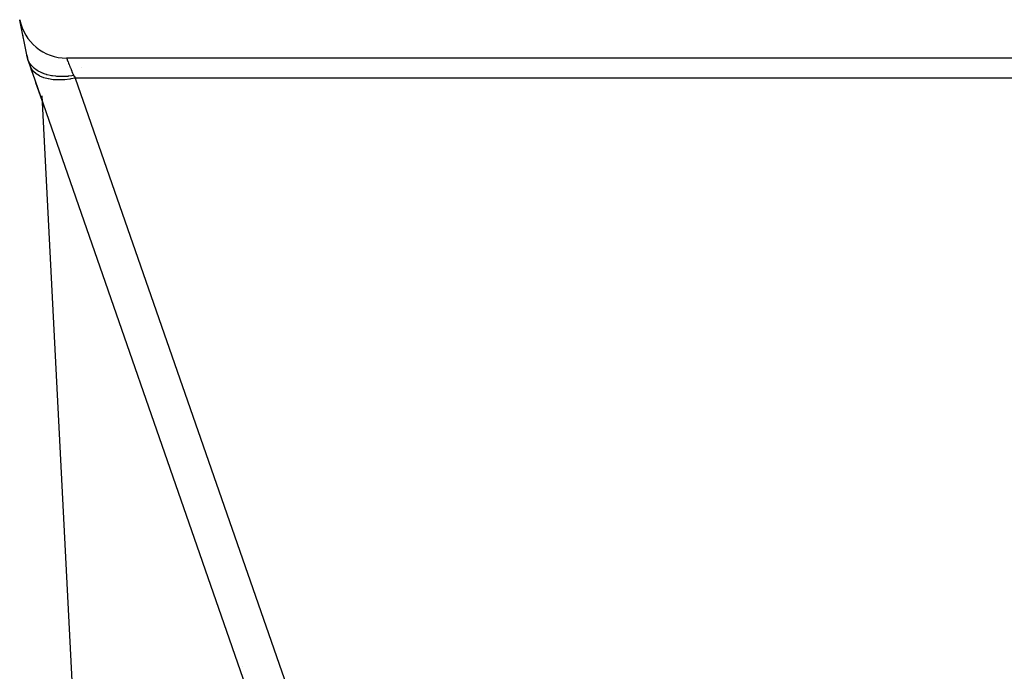
# Model space of a CAD drawing. Extents: x 24 to 1022, y -534 to 283.
# Drawn here: x 377 to 418, y 67 to 95 of the extents above; entities that cross this region are included whole.
import ezdxf

# ---------------------------------------------------------------- set-up
doc = ezdxf.new("R2010")
doc.units = 0
doc.linetypes.add('DASHED', pattern=[11.05, 8.7, -2.35])
doc.layers.get('0').update_dxf_attribs({"linetype": 'CONTINUOUS'})
doc.layers.add('NEVIDI', color=4, linetype='DASHED')

msp = doc.modelspace()

# ---------------------------------------------------------------- linework, layer by layer
at = {"color": 2}
for p, q in [((376.985163, 94.607768), (376.990546, 94.580854)), ((376.989911, 94.584031), (376.986423, 94.601469)), ((377.306717, 93), (376.990546, 94.580854)), ((377.11889, 93.939132), (377.122023, 93.92347)), ((377.282897, 93.119102), (377.306717, 93)), ((377.306717, 93), (377.282897, 93.119102)), ((377.31388, 92.979387), (377.306717, 93)), ((377.323965, 92.950407), (377.306717, 93)), ((377.338969, 92.911001), (377.324009, 92.950419)), ((377.421109, 92.671097), (377.326902, 92.941964)), ((377.375341, 92.834531), (377.338969, 92.911001)), ((377.380871, 92.824514), (377.375341, 92.834531)), ((377.384237, 92.818576), (377.380871, 92.824514)), ((377.419583, 92.762226), (377.384237, 92.818576)), ((377.472835, 92.692302), (377.419583, 92.762226)), ((475.667109, 93), (378.946325, 93)), ((389.978541, 56.565793), (377.421109, 92.671097)), ((377.52143, 92.38243), (377.468129, 92.53568)), ((377.473771, 92.691195), (377.472835, 92.692302)), ((377.476546, 92.68793), (377.473771, 92.691195)), ((377.533211, 92.627303), (377.476546, 92.68793)), ((377.592928, 92.573248), (377.533211, 92.627303)), ((377.597905, 92.569108), (377.592928, 92.573248)), ((377.603574, 92.564453), (377.597905, 92.569108)), ((377.678031, 92.508704), (377.603574, 92.564453)), ((377.739241, 92.46921), (377.678031, 92.508704)), ((377.747454, 92.464282), (377.739241, 92.46921)), ((377.760829, 92.456431), (377.747454, 92.464282)), ((377.85083, 92.408685), (377.760829, 92.456431)), ((377.90928, 92.381874), (377.85083, 92.408685)), ((377.924313, 92.375454), (377.90928, 92.381874)), ((377.941345, 92.368404), (377.924313, 92.375454)), ((378.048758, 92.328957), (377.941345, 92.368404)), ((377.938761, 91.182737), (377.665024, 91.969506)), ((378.100866, 92.312645), (378.048758, 92.328957)), ((378.127921, 92.304836), (378.100866, 92.312645)), ((378.14101, 92.301214), (378.127921, 92.304836)), ((378.268014, 92.270976), (378.14101, 92.301214)), ((378.311086, 92.26261), (378.268014, 92.270976)), ((378.354858, 92.25502), (378.311086, 92.26261)), ((378.356447, 92.254761), (378.354858, 92.25502)), ((378.504373, 92.235599), (378.356447, 92.254761)), ((378.536545, 92.232668), (378.504373, 92.235599)), ((378.57871, 92.229464), (378.536545, 92.232668)), ((378.608454, 92.227629), (378.57871, 92.229464)), ((378.753546, 92.223516), (378.608454, 92.227629)), ((378.774172, 92.22356), (378.753546, 92.223516)), ((378.808944, 92.223978), (378.774172, 92.22356)), ((378.880122, 92.226157), (378.808944, 92.223978)), ((379.011011, 92.234696), (378.880122, 92.226157)), ((379.020115, 92.235505), (379.011011, 92.234696)), ((379.042144, 92.237576), (379.020115, 92.235505)), ((379.166153, 92.252242), (379.042144, 92.237576)), ((379.240908, 92.263541), (379.166153, 92.252242)), ((386.306717, 67.517692), (386.306717, 67.513439)), ((386.306717, 67.513439), (386.306717, 67.517692))]:
    msp.add_line(p, q, dxfattribs=at)
msp.add_arc((378.946325, 95), 2, 191.309932, 270, dxfattribs=at)
at = {"layer": 'NEVIDI', "color": 7, "linetype": 'CONTINUOUS'}
for p, q in [((378.557109, 93.040119), (378.55832, 93.041233)), ((378.946325, 93), (378.947042, 92.998203)), ((378.947042, 92.998203), (378.9473, 92.997556)), ((378.9473, 92.997556), (378.950486, 92.989586)), ((378.950486, 92.989586), (378.951079, 92.988103)), ((378.951079, 92.988103), (378.952815, 92.983761)), ((378.952815, 92.983761), (378.95676, 92.973897)), ((378.95676, 92.973897), (378.957685, 92.971585)), ((378.957685, 92.971585), (378.965842, 92.951188)), ((378.965842, 92.951188), (378.967098, 92.94805)), ((378.967098, 92.94805), (378.972146, 92.935429)), ((378.972146, 92.935429), (378.977713, 92.921514)), ((378.977713, 92.921514), (378.979294, 92.917562)), ((378.979294, 92.917562), (378.992323, 92.884995)), ((378.992323, 92.884995), (378.994223, 92.880245)), ((378.994223, 92.880245), (379.004068, 92.855638)), ((379.004068, 92.855638), (379.009614, 92.841774)), ((379.009614, 92.841774), (379.011829, 92.836236)), ((379.011829, 92.836236), (379.029536, 92.79197)), ((379.029536, 92.79197), (379.032054, 92.785674)), ((379.032054, 92.785674), (379.048011, 92.745777)), ((377.465519, 92.572013), (377.421109, 92.671097)), ((377.4731, 92.558729), (377.465519, 92.572013)), ((377.474658, 92.556085), (377.4731, 92.558729)), ((377.553543, 92.448631), (377.474658, 92.556085)), ((377.561385, 92.439967), (377.553543, 92.448631)), ((377.563563, 92.437609), (377.561385, 92.439967)), ((377.671917, 92.340455), (377.563563, 92.437609)), ((379.048011, 92.745777), (379.051987, 92.735837)), ((379.051987, 92.735837), (379.054825, 92.72874)), ((379.054825, 92.72874), (379.076916, 92.673509)), ((379.076916, 92.673509), (379.080051, 92.66567)), ((379.080051, 92.66567), (379.103293, 92.607569)), ((379.103293, 92.607569), (379.104244, 92.605191)), ((379.104244, 92.605191), (379.107648, 92.596681)), ((379.107648, 92.596681), (379.133841, 92.531204)), ((379.133841, 92.531204), (379.137521, 92.522006)), ((379.137521, 92.522006), (379.16564, 92.451715)), ((379.16564, 92.451715), (379.168944, 92.443456)), ((379.168944, 92.443456), (379.169567, 92.441899)), ((379.169567, 92.441899), (379.199493, 92.367087)), ((379.199493, 92.367087), (379.203663, 92.35666)), ((379.203663, 92.35666), (379.235291, 92.277586)), ((379.559666, 92.607569), (379.560069, 92.606413)), ((377.678268, 92.33573), (377.671917, 92.340455)), ((377.681035, 92.333698), (377.678268, 92.33573)), ((377.818626, 92.249506), (377.681035, 92.333698)), ((377.821976, 92.247799), (377.818626, 92.249506)), ((377.825279, 92.246129), (377.821976, 92.247799)), ((377.989972, 92.177505), (377.825279, 92.246129)), ((377.991234, 92.177076), (377.989972, 92.177505)), ((377.993761, 92.17622), (377.991234, 92.177076)), ((378.179416, 92.126118), (377.993761, 92.17622)), ((378.183829, 92.125202), (378.179416, 92.126118)), ((378.186563, 92.124641), (378.183829, 92.125202)), ((378.387835, 92.094361), (378.186563, 92.124641)), ((378.392369, 92.093911), (378.387835, 92.094361)), ((378.401478, 92.093035), (378.392369, 92.093911)), ((378.611028, 92.082789), (378.401478, 92.093035)), ((378.615889, 92.082765), (378.611028, 92.082789)), ((378.632077, 92.082749), (378.615889, 92.082765)), ((378.845731, 92.091674), (378.632077, 92.082749)), ((378.850816, 92.092084), (378.845731, 92.091674)), ((378.874434, 92.094104), (378.850816, 92.092084)), ((379.088042, 92.120785), (378.874434, 92.094104)), ((379.093258, 92.121622), (379.088042, 92.120785)), ((379.124133, 92.126752), (379.093258, 92.121622)), ((379.310121, 92.164052), (379.124133, 92.126752)), ((379.235291, 92.277586), (379.239685, 92.2666)), ((379.239685, 92.2666), (379.240908, 92.263541)), ((379.240906, 92.263548), (379.246317, 92.255768)), ((379.246317, 92.255768), (379.253789, 92.245027)), ((379.253789, 92.245027), (379.259747, 92.236461)), ((379.259747, 92.236461), (379.305027, 92.171366)), ((379.305027, 92.171366), (379.310118, 92.164047)), ((475.303316, 92.164047), (379.310118, 92.164047)), ((379.310118, 92.164047), (392.092017, 55.413351)), ((379.728271, 56.179294), (377.920209, 91.415127))]:
    msp.add_line(p, q, dxfattribs=at)

doc.saveas('drawing.dxf')
